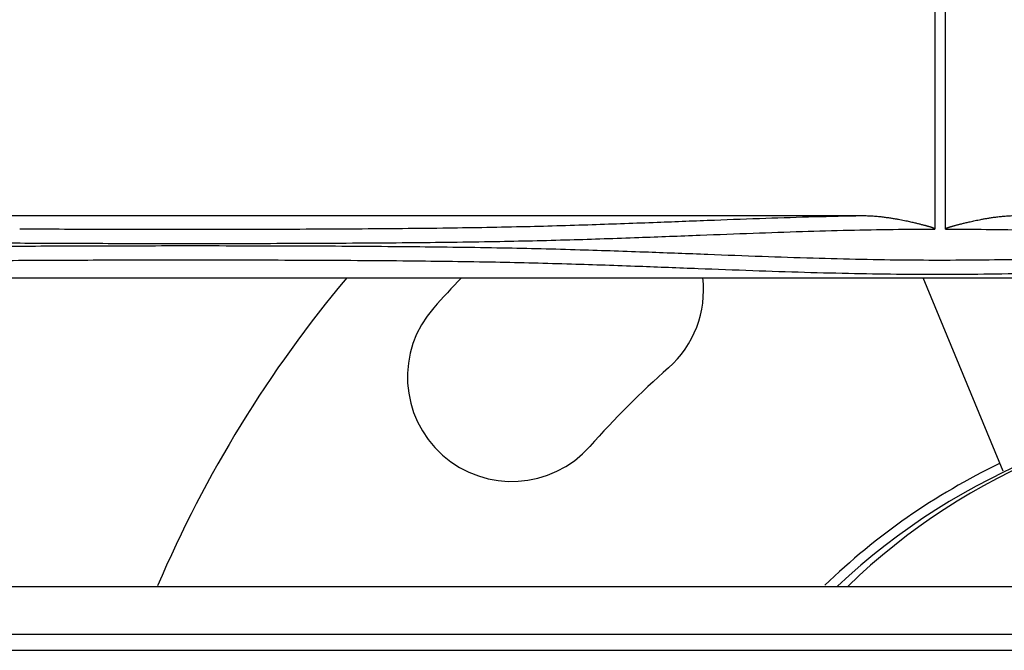
# Model space of a CAD drawing. Units: millimetres. Extents: x -2880 to 897, y 2980 to 5432.
# Drawn here: x -1878 to -1774, y 3328 to 3394 of the extents above; entities that cross this region are included whole.
import ezdxf

# ---------------------------------------------------------------- set-up
doc = ezdxf.new("R2010")
doc.units = ezdxf.units.MM
doc.layers.add('okdA4$0$粗实线', color=3, linetype='Continuous', lineweight=30)

msp = doc.modelspace()

# ---------------------------------------------------------------- linework, layer by layer
at = {"layer": 'okdA4$0$粗实线', "color": 0}
for p, q in [((-1780.163, 3371.985), (-1780.121, 3404.943)), ((-1781.267, 3402.92), (-1781.267, 3371.985)), ((-1931.966, 3373.409), (-1788.997, 3373.409)), ((-1981.682, 3366.845), (-1719.842, 3366.845)), ((-1774.065, 3346.477), (-1782.502, 3366.845)), ((-1893.582, 3334.306), (-1593.582, 3334.306)), ((-1893.582, 3329.303), (-1593.582, 3329.303)), ((-2213.582, 3327.586), (-1476.331, 3327.586))]:
    msp.add_line(p, q, dxfattribs=at)
for centre, radius, start, end in [((-1743.582, 3283.336), 130, 140.031, 156.88412), ((-1743.582, 3283.336), 121, 136.35778, 138.38763), ((-1816.632, 3365.578), 11, 311.61237, 6.61138), ((-1825.824, 3356.386), 11, 138.38763, 318.38763), ((-1743.582, 3283.336), 99, 131.61237, 138.38763), ((-1743.582, 3283.336), 70, 90.34087, 133.23049), ((-1743.582, 3283.336), 71, 115.76994, 133.96489)]:
    msp.add_arc(centre, radius, start, end, dxfattribs=at)
msp.add_ellipse((-1743.582, 3286.086), major_axis=(-6.627, 66.923), ratio=1, start_param=-0.0986978, end_param=0.6721081, dxfattribs=at)
for points in [[(-1877.665, 3372.016), (-1872.93, 3371.991), (-1863.795, 3371.971), (-1853.51, 3371.974), (-1842.79, 3372.017), (-1833.109, 3372.105), (-1824.833, 3372.25), (-1817.364, 3372.462), (-1810.526, 3372.707), (-1804.496, 3372.938), (-1799.076, 3373.136), (-1793.945, 3373.295), (-1788.991, 3373.409)], [(-1788.997, 3373.409), (-1788.353, 3373.396), (-1787.763, 3373.363), (-1787.222, 3373.318), (-1786.725, 3373.264), (-1786.269, 3373.204), (-1785.849, 3373.142), (-1785.463, 3373.079), (-1785.108, 3373.016), (-1784.781, 3372.954), (-1784.479, 3372.894), (-1784.201, 3372.836), (-1783.944, 3372.78), (-1783.707, 3372.727), (-1783.488, 3372.676), (-1783.285, 3372.628), (-1783.099, 3372.583), (-1782.926, 3372.54), (-1782.767, 3372.5), (-1782.621, 3372.463), (-1782.485, 3372.428), (-1782.36, 3372.395), (-1782.243, 3372.363), (-1782.134, 3372.334), (-1782.031, 3372.305), (-1781.935, 3372.278), (-1781.845, 3372.252), (-1781.762, 3372.228), (-1781.686, 3372.205), (-1781.616, 3372.183), (-1781.552, 3372.162), (-1781.493, 3372.142), (-1781.438, 3372.123), (-1781.387, 3372.103), (-1781.34, 3372.082), (-1781.297, 3372.061), (-1781.254, 3372.033), (-1781.267, 3371.985)], [(-1780.163, 3371.985), (-1780.146, 3372.021), (-1780.113, 3372.048), (-1780.073, 3372.07), (-1780.027, 3372.092), (-1779.978, 3372.112), (-1779.923, 3372.132), (-1779.864, 3372.153), (-1779.8, 3372.174), (-1779.731, 3372.196), (-1779.656, 3372.219), (-1779.574, 3372.244), (-1779.486, 3372.269), (-1779.393, 3372.296), (-1779.293, 3372.324), (-1779.187, 3372.353), (-1779.073, 3372.384), (-1778.951, 3372.416), (-1778.818, 3372.451), (-1778.675, 3372.488), (-1778.521, 3372.527), (-1778.353, 3372.569), (-1778.171, 3372.614), (-1777.975, 3372.661), (-1777.762, 3372.712), (-1777.533, 3372.765), (-1777.285, 3372.82), (-1777.017, 3372.878), (-1776.726, 3372.939), (-1776.411, 3373.001), (-1776.07, 3373.065), (-1775.7, 3373.13), (-1775.299, 3373.194), (-1774.863, 3373.255), (-1774.388, 3373.311), (-1773.871, 3373.36), (-1773.307, 3373.395), (-1772.692, 3373.409)], [(-1939.118, 3371.985), (-1936.56, 3371.97), (-1933.647, 3371.934), (-1930.409, 3371.878), (-1926.852, 3371.802), (-1922.974, 3371.704), (-1918.771, 3371.581), (-1914.232, 3371.432), (-1909.345, 3371.259), (-1903.976, 3371.066), (-1898.025, 3370.869), (-1891.58, 3370.701), (-1884.546, 3370.583), (-1876.636, 3370.512), (-1867.802, 3370.48), (-1857.96, 3370.471), (-1847.227, 3370.494), (-1836.707, 3370.562), (-1827.58, 3370.681), (-1819.717, 3370.863), (-1812.463, 3371.1), (-1805.994, 3371.344), (-1800.396, 3371.556), (-1795.227, 3371.733), (-1790.323, 3371.868), (-1785.662, 3371.953), (-1781.267, 3371.985)], [(-1780.163, 3371.985), (-1775.862, 3371.956), (-1771.281, 3371.877), (-1766.315, 3371.739), (-1761.04, 3371.534), (-1756.101, 3371.284), (-1751.833, 3371.035), (-1747.839, 3370.823), (-1743.822, 3370.661), (-1739.777, 3370.546), (-1735.896, 3370.475), (-1732.402, 3370.435), (-1729.322, 3370.418), (-1726.591, 3370.413)], [(-1726.591, 3370.26), (-1730.387, 3370.25), (-1734.742, 3370.213), (-1739.413, 3370.134), (-1743.792, 3370.013), (-1748.082, 3369.838), (-1752.303, 3369.611), (-1756.186, 3369.383), (-1759.99, 3369.187), (-1764.623, 3368.993), (-1769.959, 3368.827), (-1774.976, 3368.728), (-1779.646, 3368.689), (-1784.168, 3368.703), (-1788.988, 3368.776), (-1794.096, 3368.905), (-1799.472, 3369.083), (-1805.188, 3369.298), (-1811.434, 3369.535), (-1818.639, 3369.778), (-1826.821, 3369.977), (-1836.103, 3370.105), (-1847.178, 3370.178), (-1858.851, 3370.202), (-1869.145, 3370.19), (-1878.3, 3370.15), (-1886.438, 3370.063), (-1893.501, 3369.928), (-1900.319, 3369.731), (-1906.957, 3369.5), (-1912.682, 3369.295), (-1917.798, 3369.122), (-1922.464, 3368.983), (-1926.743, 3368.873), (-1930.65, 3368.789), (-1934.182, 3368.731), (-1937.326, 3368.696), (-1940.049, 3368.687), (-1942.57, 3368.707), (-1945.017, 3368.766), (-1947.313, 3368.869), (-1949.412, 3369.013), (-1951.055, 3369.158), (-1952.365, 3369.289), (-1953.476, 3369.408), (-1954.455, 3369.514), (-1955.336, 3369.61), (-1956.139, 3369.696), (-1956.876, 3369.773), (-1957.559, 3369.844), (-1958.193, 3369.907), (-1958.782, 3369.965), (-1959.329, 3370.018), (-1959.829, 3370.065), (-1960.292, 3370.106), (-1960.742, 3370.14), (-1961.194, 3370.17), (-1961.658, 3370.194), (-1962.137, 3370.214), (-1962.63, 3370.229), (-1963.13, 3370.241), (-1963.625, 3370.249), (-1964.102, 3370.254), (-1964.551, 3370.258), (-1964.969, 3370.259), (-1965.354, 3370.26)], [(-1726.864, 3368.762), (-1730.507, 3368.752), (-1734.638, 3368.715), (-1739.011, 3368.637), (-1743.09, 3368.515), (-1747.142, 3368.34), (-1751.254, 3368.113), (-1755.183, 3367.886), (-1759.123, 3367.689), (-1763.945, 3367.495), (-1769.547, 3367.33), (-1774.862, 3367.23), (-1779.842, 3367.191), (-1784.663, 3367.205), (-1789.719, 3367.278), (-1794.984, 3367.407), (-1800.448, 3367.585), (-1806.199, 3367.799), (-1812.429, 3368.037), (-1819.546, 3368.28), (-1827.542, 3368.479), (-1836.624, 3368.607), (-1847.557, 3368.681), (-1859.12, 3368.704), (-1869.348, 3368.692), (-1878.363, 3368.652), (-1886.266, 3368.565), (-1893.062, 3368.43), (-1899.682, 3368.234), (-1906.262, 3368.003), (-1912.014, 3367.797), (-1917.208, 3367.624), (-1921.976, 3367.485), (-1926.363, 3367.375), (-1930.392, 3367.292), (-1934.072, 3367.233), (-1937.401, 3367.198), (-1940.36, 3367.189), (-1943.176, 3367.209), (-1945.927, 3367.268), (-1948.456, 3367.371), (-1950.686, 3367.515), (-1952.383, 3367.66), (-1953.715, 3367.791), (-1954.836, 3367.91), (-1955.817, 3368.016), (-1956.696, 3368.112), (-1957.496, 3368.198), (-1958.23, 3368.275), (-1958.908, 3368.346), (-1959.537, 3368.409), (-1960.121, 3368.467), (-1960.663, 3368.52), (-1961.158, 3368.567), (-1961.606, 3368.608), (-1962.023, 3368.643), (-1962.427, 3368.672), (-1962.823, 3368.696), (-1963.215, 3368.716), (-1963.601, 3368.731), (-1963.979, 3368.743), (-1964.345, 3368.751), (-1964.694, 3368.756), (-1965.025, 3368.76), (-1965.336, 3368.761), (-1965.627, 3368.762)]]:
    msp.add_spline(points, degree=3, dxfattribs=at)

doc.saveas('drawing.dxf')
